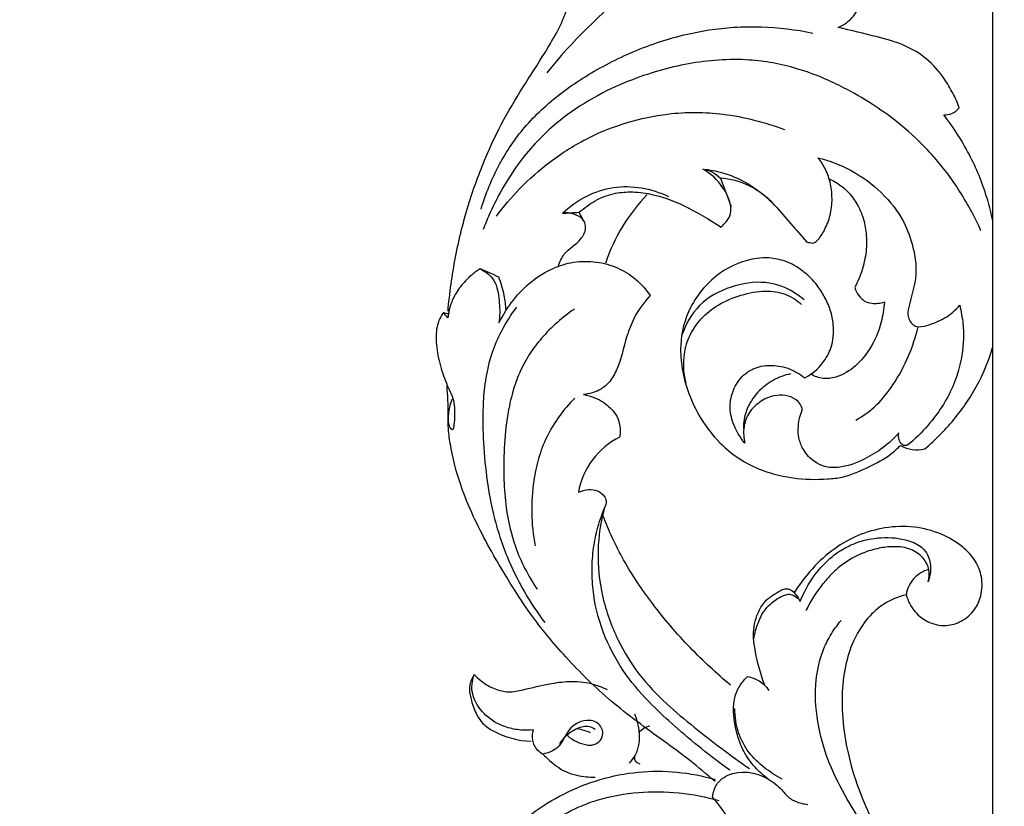
# Model space of a CAD drawing. Units: millimetres. Extents: x 5703 to 14135, y -11063 to -4529.
# Drawn here: x 8326 to 8526, y -8996 to -8837 of the extents above; entities that cross this region are included whole.
import ezdxf

# ---------------------------------------------------------------- set-up
doc = ezdxf.new("R2010")
doc.units = ezdxf.units.MM
doc.header["$MEASUREMENT"] = 0
doc.layers.get('Defpoints').update_dxf_attribs({"true_color": 0xffffff})
doc.styles.add('Arial', font='arial.ttf')
doc.dimstyles.new('Default', dxfattribs={"dimtxt": 50, "dimasz": 40, "dimexe": 0.5, "dimexo": 0.5, "dimgap": 0.25, "dimtad": 1, "dimtoh": 1, "dimdec": 0, "dimzin": 1, "dimdsep": 46, "dimtxsty": 'Arial', "dimcen": 0.5, "dimadec": 0, "dimazin": 0, "dimtfac": 1, "dimtdec": 4, "dimtix": 1, "dimtmove": 1, "dimatfit": 3, "dimfxl": 1, "dimtolj": 1, "dimtzin": 1, "dimarcsym": 0})

# ---------------------------------------------------------------- blocks, each defined once
blk = doc.blocks.new('*D3')
at = {"color": 0, "lineweight": -2, "transparency": 16777216}
for p, q in [((9763.69, -8375.44), (8185.17, -8375.44)), ((8185.67, -8415.44), (8185.67, -10435.92)), ((9763.69, -10475.92), (8185.17, -10475.92))]:
    blk.add_line(p, q, dxfattribs=at)
at = {"color": 0, "transparency": 16777216}
for points in [[(8179, -8415.44), (8192.34, -8415.44), (8185.67, -8375.44)], [(8179, -10435.92), (8192.34, -10435.92), (8185.67, -10475.92)]]:
    blk.add_solid(points, dxfattribs=at)
at = {"layer": 'Defpoints', "color": 0, "transparency": 16777216}
for p in [(9764.19, -8375.44), (8185.67, -10475.92), (9764.19, -10475.92)]:
    blk.add_point(p, dxfattribs=at)
at = {"color": 0, "transparency": 16777216, "insert": (8159.89, -9425.68), "char_height": 50, "attachment_point": 5, "rotation": 90, "style": 'Arial'}
blk.add_mtext('\\A1;2100', dxfattribs=at)
blk = doc.blocks.new('RM-015_2100_2300')
blk.add_lwpolyline([(-40.07, 41.72), (-40.07, 1887.91)])
for points, knots in [([(-150.31, 1579.27, 12.03), (-150, 1582.94, 12.03), (-148.96, 1590.38, 12.03), (-146.3, 1601.04, 12.03), (-142.73, 1610.65, 12.03), (-137.42, 1621.54, 12.03), (-131.53, 1629.9, 12.03), (-127.38, 1637.28, 12.03), (-125.64, 1641.97, 12.03), (-124.45, 1647.34, 12.03), (-124.24, 1654.39, 12.03), (-125.66, 1661.66, 12.03), (-127.93, 1667.23, 12.03), (-130.06, 1670.82, 12.03), (-131.73, 1672.19, 12.03), (-133.5, 1672.94, 12.03), (-133.62, 1674.15, 12.03), (-134.06, 1675.15, 12.03), (-133.54, 1676.3, 12.03), (-132.93, 1677.85, 12.03), (-131.59, 1679.27, 12.03), (-129.84, 1680.09, 12.03), (-128.67, 1680.11, 12.03), (-128.1, 1680.04, 12.03)], [0, 0, 0, 0, 10.7684, 21.92864, 32.120577, 40.86603, 57.582089, 62.35739, 65.927657, 72.193237, 78.450661, 86.353807, 93.738536, 96.055589, 98.637082, 100.274418, 101.397314, 101.971586, 103.446811, 104.673285, 107.148937, 108.872124, 110.615293, 110.615293, 110.615293, 110.615293]), ([(-40.07, 1597.55, 12.03), (-40.36, 1598.96, 12.03), (-41.43, 1603.41, 12.03), (-44.42, 1610.85, 12.03), (-47.91, 1616.32, 12.03), (-49.96, 1618.99, 12.03), (-49.41, 1618.98, 12.03), (-48.22, 1619.18, 12.03), (-47.25, 1619.94, 12.03), (-46.84, 1620.43, 12.03), (-47.19, 1621.44, 12.03), (-48.11, 1623.43, 12.03), (-50.15, 1626.94, 12.03), (-53.24, 1630.45, 12.03), (-57.99, 1633.29, 12.03), (-64.13, 1634.98, 12.03), (-68.71, 1636.08, 12.03), (-71.38, 1636.66, 12.03), (-70.2, 1637.17, 12.03), (-68, 1638.7, 12.03), (-66.9, 1641.26, 12.03), (-66.64, 1642.56, 12.03), (-68.63, 1643.98, 12.03), (-70.15, 1646.57, 12.03), (-72.92, 1649.21, 12.03), (-75.87, 1650.11, 12.03), (-78.25, 1650.73, 12.03), (-79.89, 1650.67, 12.03), (-79.17, 1651.03, 12.03), (-78.38, 1651.86, 12.03), (-77.62, 1652.89, 12.03), (-77.53, 1653.33, 12.03), (-77.57, 1653.4, 12.03), (-77.63, 1653.53, 12.03), (-77.68, 1653.65, 12.03), (-77.74, 1653.78, 12.03), (-78.04, 1654.14, 12.03), (-79.48, 1654.83, 12.03), (-81.6, 1655.43, 12.03), (-84.65, 1655.81, 12.03), (-87.74, 1655.21, 12.03), (-91.04, 1653.56, 12.03), (-95.09, 1650.39, 12.03), (-97.73, 1645.47, 12.03), (-101.78, 1642.25, 12.03), (-104.92, 1641.63, 12.03), (-107.01, 1642.09, 12.03), (-108.46, 1642.99, 12.03), (-108.45, 1644.29, 12.03), (-107.64, 1645.53, 12.03), (-106.11, 1647.2, 12.03), (-103.32, 1648.14, 12.03), (-100.04, 1648.55, 12.03), (-97.74, 1648.45, 12.03), (-96.49, 1648.29, 12.03)], [376.852114, 376.852114, 376.852114, 376.852114, 381.052432, 390.272521, 400.258502, 400.258502, 400.258502, 401.952904, 403.854516, 403.854516, 403.854516, 406.992511, 410.287009, 415.879181, 420.77004, 426.879957, 435.223151, 435.223151, 435.223151, 439.158925, 443.064401, 443.064401, 443.064401, 450.347226, 451.705676, 454.544123, 459.437992, 459.437992, 459.437992, 461.817914, 462.910558, 463.129897, 463.129897, 463.129897, 463.530977, 463.530977, 463.530977, 464.890117, 468.341812, 470.276722, 474.218071, 477.854138, 481.434457, 489.506857, 494.001923, 496.640313, 499.051609, 500.53009, 501.44794, 502.472179, 504.915546, 508.079674, 511.227639, 515.088182, 515.088182, 515.088182, 515.088182]), ([(-143.63, 1599.93, 12.03), (-142.66, 1603.08, 12.03), (-140.27, 1608.95, 12.03), (-134.84, 1616.99, 12.03), (-127.43, 1623.76, 12.03), (-118.35, 1629.42, 12.03), (-108.26, 1633.82, 12.03), (-99.46, 1636.02, 12.03), (-92.32, 1636.8, 12.03), (-85.26, 1636.9, 12.03), (-79.91, 1636.26, 12.03), (-76.45, 1635.55, 12.03)], [0, 0, 0, 0, 9.659325, 18.554047, 28.606828, 39.556632, 50.836038, 62.018326, 67.16613, 72.821974, 83.621979, 83.621979, 83.621979, 83.621979]), ([(-42.45, 1595.55, 12.03), (-43.79, 1598.52, 12.03), (-46.07, 1602.71, 12.03), (-49.87, 1608.09, 12.03), (-53.89, 1612.81, 12.03), (-58.87, 1617.3, 12.03), (-64.62, 1621.36, 12.03), (-69.58, 1624.22, 12.03), (-74.65, 1626.63, 12.03), (-79.44, 1628.36, 12.03), (-84.5, 1629.6, 12.03), (-89.81, 1630.23, 12.03), (-97.59, 1630.2, 12.03), (-105.81, 1628.63, 12.03), (-114.2, 1625.78, 12.03), (-121.1, 1622.52, 12.03), (-128.59, 1617.52, 12.03), (-135.01, 1611.01, 12.03), (-139.31, 1604.29, 12.03), (-141.75, 1599.39, 12.03), (-142.81, 1596.81, 12.03), (-143.2, 1595.81, 12.03)], [0, 0, 0, 0, 9.588124, 14.056146, 19.563916, 28.024653, 34.113618, 40.808672, 45.330794, 51.184684, 56.296566, 61.231586, 67.545245, 80.078071, 86.679945, 94.57939, 103.202996, 113.797309, 121.745896, 126.765604, 129.934133, 129.934133, 129.934133, 129.934133]), ([(-140.52, 1598.53, 12.03), (-139.07, 1600.46, 12.03), (-135.69, 1604.42, 12.03), (-129.51, 1609.93, 12.03), (-122.15, 1614.49, 12.03), (-114.07, 1617.69, 12.03), (-106.74, 1619.23, 12.03), (-100.2, 1619.61, 12.03), (-92.21, 1619.07, 12.03), (-86.22, 1617.54, 12.03), (-82.22, 1616.01, 12.03)], [0, 0, 0, 0, 7.208366, 15.472701, 24.785178, 33.272207, 41.863067, 47.62277, 53.310889, 66.366132, 66.366132, 66.366132, 66.366132]), ([(-84.16, 1600.7, 12.03), (-82.01, 1598.22, 12.03), (-79.85, 1595.74, 12.03), (-77.69, 1593.25, 12.03), (-77.3, 1593.2, 12.03), (-76.91, 1593.14, 12.03), (-76.52, 1593.08, 12.03), (-76.13, 1593.11, 12.03), (-75.16, 1593.84, 12.03), (-73.98, 1595.87, 12.03), (-72.45, 1599.62, 12.03), (-72.48, 1604.03, 12.03), (-73.75, 1607.94, 12.03), (-74.86, 1609.62, 12.03), (-75.44, 1610.34, 12.03), (-73.12, 1609.79, 12.03), (-68.45, 1607.95, 12.03), (-62.46, 1603.57, 12.03), (-58.08, 1598.04, 12.03), (-56.06, 1592.27, 12.03), (-55.18, 1586.19, 12.03), (-56.8, 1581.67, 12.03), (-57.47, 1577.91, 12.03), (-55.76, 1575.84, 12.03), (-52.78, 1576.51, 12.03), (-49.77, 1577.72, 12.03), (-47.58, 1579.47, 12.03), (-46.76, 1580.49, 12.03), (-46.48, 1579.28, 12.03), (-45.98, 1576.8, 12.03), (-45.92, 1571.22, 12.03), (-47.7, 1563.76, 12.03), (-52.2, 1556.96, 12.03), (-55.93, 1553.29, 12.03), (-57.52, 1552.05, 12.03), (-57.69, 1552.11, 12.03), (-57.99, 1552.06, 12.03), (-58.56, 1552.39, 12.03), (-59.17, 1553.39, 12.03), (-59.13, 1554.27, 12.03), (-59.07, 1554.73, 12.03), (-60.97, 1552.44, 12.03), (-64.96, 1549.64, 12.03), (-70.35, 1547.55, 12.03), (-73.98, 1547.67, 12.03), (-76.46, 1548.93, 12.03), (-78.31, 1550.87, 12.03), (-79.38, 1553.49, 12.03), (-79.54, 1556.31, 12.03), (-79.05, 1558.27, 12.03), (-78.61, 1559.27, 12.03), (-78.67, 1560.22, 12.03), (-80.28, 1562.21, 12.03), (-84.01, 1562.61, 12.03), (-87.35, 1561.04, 12.03), (-89.62, 1558.75, 12.03), (-90.62, 1555.75, 12.03), (-90.48, 1553.68, 12.03), (-90.26, 1552.62, 12.03), (-91.24, 1553.82, 12.03), (-92.65, 1556.18, 12.03), (-93.48, 1560.02, 12.03), (-92.82, 1562.91, 12.03), (-91.74, 1564.96, 12.03), (-90.43, 1566.53, 12.03), (-88.27, 1567.95, 12.03), (-85.1, 1568.56, 12.03), (-81.43, 1567.94, 12.03), (-79.14, 1566.64, 12.03), (-78.11, 1565.8, 12.03), (-76.7, 1566.53, 12.03), (-74.6, 1568.31, 12.03), (-72.41, 1572.17, 12.03), (-72.1, 1576.01, 12.03), (-72.84, 1579.56, 12.03), (-74.08, 1582.22, 12.03), (-75.74, 1584.93, 12.03), (-77.9, 1587.01, 12.03), (-80.09, 1588.56, 12.03), (-82.47, 1589.64, 12.03), (-85.05, 1590.15, 12.03), (-89.65, 1589.95, 12.03), (-95.85, 1587.37, 12.03), (-101.58, 1580.81, 12.03), (-103.51, 1573.46, 12.03), (-103.01, 1567.46, 12.03), (-101.69, 1562.46, 12.03), (-99.18, 1557.31, 12.03), (-95.7, 1552.82, 12.03), (-91.45, 1549.32, 12.03), (-86.44, 1546.8, 12.03), (-80.36, 1545.31, 12.03), (-74.81, 1545.21, 12.03), (-69.54, 1545.73, 12.03), (-65.3, 1547.76, 12.03), (-61.29, 1549.73, 12.03), (-59.38, 1551.52, 12.03), (-58.76, 1552.14, 12.03), (-57.27, 1551.3, 12.03), (-55.49, 1551.09, 12.03), (-53.83, 1551.44, 12.03), (-51.56, 1553.34, 12.03), (-47.43, 1557.56, 12.03), (-42.83, 1564.53, 12.03), (-40.75, 1569.6, 12.03), (-40.09, 1572.02, 12.03), (-40.07, 1572.09, 12.03)], [0, 0, 0, 0, 9.81376, 9.81376, 9.81376, 11.020294, 11.020294, 11.020294, 12.098188, 14.683306, 17.811257, 23.993746, 27.102223, 29.872312, 29.872312, 29.872312, 37.215122, 44.872774, 52.280805, 57.680024, 62.964257, 69.604089, 71.704459, 74.000349, 76.340348, 80.343078, 84.326362, 84.326362, 84.326362, 87.998434, 91.601487, 100.707503, 109.898765, 115.675255, 116.123254, 116.123254, 116.123254, 116.970579, 118.065703, 119.437078, 119.437078, 119.437078, 128.218176, 134.038854, 136.834974, 139.102195, 142.364799, 144.686474, 147.290638, 150.521051, 150.521051, 150.521051, 153.125463, 157.707592, 161.094828, 164.358342, 167.026884, 170.235175, 170.235175, 170.235175, 174.813443, 178.314676, 181.499903, 183.26722, 185.149921, 187.532583, 190.984795, 194.816047, 198.822609, 198.822609, 198.822609, 203.599158, 206.992674, 211.696981, 214.584878, 217.533834, 220.296572, 223.980307, 226.395543, 228.422844, 231.862368, 234.357081, 242.481434, 251.768113, 259.595874, 264.192949, 269.218905, 274.738491, 280.955891, 286.042615, 291.173546, 297.875214, 305.053594, 308.104501, 314.08905, 319.090974, 321.765443, 321.765443, 321.765443, 326.946759, 326.946759, 326.946759, 335.863168, 344.482944, 351.645216, 351.855044, 351.855044, 351.855044, 351.855044]), ([(-122.87, 1597.58, 12.03), (-123.16, 1598.16, 12.03), (-123.46, 1598.73, 12.03), (-123.75, 1599.31, 12.03), (-122.73, 1600.19, 12.03), (-120.6, 1601.76, 12.03), (-117.04, 1603.18, 12.03), (-113.21, 1603.54, 12.03), (-108.28, 1603, 12.03), (-102.02, 1600.61, 12.03), (-97.48, 1597.85, 12.03), (-95.04, 1596.32, 12.03), (-94.36, 1596.93, 12.03), (-93.16, 1598.14, 12.03), (-92.92, 1601.26, 12.03), (-94.84, 1604.85, 12.03), (-97.08, 1607.17, 12.03), (-98.73, 1608.03, 12.03), (-98.09, 1607.95, 12.03), (-96.79, 1607.55, 12.03), (-95.68, 1606.71, 12.03), (-95.19, 1606.18, 12.03)], [0, 0, 0, 0, 1.908345, 1.908345, 1.908345, 5.931388, 9.894841, 13.417807, 17.656839, 24.991477, 33.710931, 33.710931, 33.710931, 36.581307, 38.327185, 42.603605, 48.091398, 48.091398, 48.091398, 50.05539, 52.210331, 52.210331, 52.210331, 52.210331]), ([(-98.73, 1608.03, 12.03), (-97.39, 1607.91, 12.03), (-94.84, 1607.45, 12.03), (-90.81, 1605.89, 12.03), (-87.23, 1603.6, 12.03), (-85.01, 1601.61, 12.03), (-84.16, 1600.7, 12.03), (-84.96, 1601.57, 12.03), (-86.61, 1603.02, 12.03), (-90.21, 1605.26, 12.03), (-93.18, 1606.08, 12.03), (-95.19, 1606.18, 12.03), (-94.46, 1604.27, 12.03), (-93.74, 1602.35, 12.03), (-93.02, 1600.44, 12.03)], [0, 0, 0, 0, 4.124213, 7.882283, 13.149461, 16.847043, 16.847043, 16.847043, 20.338101, 23.452415, 29.600588, 29.600588, 29.600588, 35.613094, 35.613094, 35.613094, 35.613094]), ([(-127.15, 1599.09, 12.03), (-124.31, 1601.86, 12.03), (-117.07, 1605.57, 12.03), (-109.18, 1604.15, 12.03), (-105.72, 1602.51, 12.03)], [0, 0, 0, 0, 11.875145, 23.5094, 23.5094, 23.5094, 23.5094]), ([(-73.11, 1606.05, 12.03), (-72.18, 1605.61, 12.03), (-70.72, 1604.69, 12.03), (-68.73, 1602.86, 12.03), (-67.3, 1600.71, 12.03), (-66.17, 1598.04, 12.03), (-65.58, 1594.9, 12.03), (-65.57, 1591.33, 12.03), (-66.42, 1587.58, 12.03), (-67.38, 1585.22, 12.03), (-68.01, 1584.08, 12.03), (-67.79, 1583.49, 12.03), (-67.28, 1582.45, 12.03), (-66.07, 1581.24, 12.03), (-64.19, 1580.74, 12.03), (-62.81, 1580.91, 12.03), (-61.97, 1581.16, 12.03), (-61.96, 1581.14, 12.03), (-62.12, 1579.77, 12.03), (-62.59, 1576.41, 12.03), (-64.55, 1571.92, 12.03), (-67.73, 1568, 12.03), (-71.14, 1565.95, 12.03), (-74.43, 1565.48, 12.03), (-76.12, 1566.11, 12.03), (-76.87, 1566.56, 12.03)], [0, 0, 0, 0, 3.116245, 5.166221, 8.128155, 10.650469, 13.727254, 17.366716, 21.063094, 24.876048, 24.876048, 24.876048, 26.709283, 28.307188, 29.845899, 32.510681, 32.510681, 32.510681, 32.59319, 36.52234, 42.410617, 46.780541, 51.488969, 54.143767, 56.802254, 56.802254, 56.802254, 56.802254]), ([(-127.98, 1588.44, 12.03), (-127.65, 1589.27, 12.03), (-126.71, 1591.62, 12.03), (-123.66, 1593.07, 12.03), (-122.37, 1595.59, 12.03), (-122.51, 1597.14, 12.03), (-123.3, 1598.25, 12.03), (-124.89, 1599.1, 12.03), (-126.37, 1599.24, 12.03), (-127.15, 1599.09, 12.03), (-126.02, 1599.17, 12.03), (-124.88, 1599.24, 12.03), (-123.75, 1599.31, 12.03)], [0, 0, 0, 0, 2.64505, 7.131696, 9.588838, 10.618877, 11.464946, 13.546727, 15.951393, 15.951393, 15.951393, 19.433559, 19.433559, 19.433559, 19.433559]), ([(-138.55, 1579.5, 12.03), (-138.61, 1580.5, 12.03), (-138.88, 1582.8, 12.03), (-139.59, 1584.99, 12.03), (-140.05, 1586.2, 12.03), (-141.31, 1586.76, 12.03), (-142.56, 1587.31, 12.03), (-143.81, 1587.87, 12.03), (-143.19, 1587.55, 12.03), (-141.95, 1586.85, 12.03), (-140.29, 1584.51, 12.03), (-139.87, 1580.98, 12.03), (-139.78, 1578.28, 12.03), (-140.01, 1576.91, 12.03), (-139.16, 1578.54, 12.03), (-137.27, 1581.66, 12.03), (-133.52, 1585.45, 12.03), (-129.33, 1588.05, 12.03), (-124.81, 1589.41, 12.03), (-120.31, 1589.46, 12.03), (-115.98, 1588.26, 12.03), (-112.2, 1585.94, 12.03), (-110.24, 1583.7, 12.03), (-109.4, 1582.46, 12.03), (-110.62, 1581.15, 12.03), (-112.52, 1578.55, 12.03), (-114.58, 1573.28, 12.03), (-115.45, 1568.43, 12.03), (-117.63, 1564.76, 12.03), (-119.98, 1563.01, 12.03), (-121.82, 1562.57, 12.03), (-122.89, 1562.42, 12.03), (-122.11, 1562.3, 12.03), (-120.65, 1561.9, 12.03), (-118.39, 1560.67, 12.03), (-116.56, 1558.96, 12.03), (-115.39, 1556.47, 12.03), (-115.44, 1554.74, 12.03), (-115.57, 1553.8, 12.03), (-117.72, 1552.76, 12.03), (-121.47, 1549.62, 12.03), (-123.48, 1545.05, 12.03), (-123.93, 1542.68, 12.03), (-122.88, 1543.14, 12.03), (-121.33, 1543.48, 12.03), (-119.54, 1542.77, 12.03), (-118.71, 1542, 12.03), (-118.15, 1540.82, 12.03), (-118.4, 1539.92, 12.03), (-118.66, 1539.52, 12.03)], [0, 0, 0, 0, 2.928217, 6.737769, 6.737769, 6.737769, 10.905143, 10.905143, 10.905143, 13.031828, 15.156167, 19.176951, 23.160993, 23.160993, 23.160993, 28.587632, 33.890425, 39.009987, 43.402676, 48.180602, 52.667838, 56.995005, 61.458933, 61.458933, 61.458933, 66.819335, 70.887037, 78.096718, 81.00841, 83.393456, 86.711382, 86.711382, 86.711382, 89.163327, 91.222812, 94.573701, 96.441538, 99.308644, 99.308644, 99.308644, 106.554115, 113.616034, 113.616034, 113.616034, 117.174618, 118.113371, 119.420848, 120.468352, 121.890967, 121.890967, 121.890967, 121.890967]), ([(-143.81, 1587.87, 12.03), (-144.89, 1587.18, 12.03), (-146.66, 1585.68, 12.03), (-148.7, 1583.17, 12.03), (-149.89, 1580.58, 12.03), (-150.24, 1578.82, 12.03), (-150.33, 1577.92, 12.03), (-150.63, 1578.29, 12.03), (-150.94, 1578.65, 12.03), (-151.25, 1579.02, 12.03), (-150.83, 1578.94, 12.03), (-150.41, 1578.87, 12.03), (-149.99, 1578.8, 12.03)], [0, 0, 0, 0, 3.862774, 6.958749, 9.560766, 12.187739, 12.187739, 12.187739, 13.608337, 13.608337, 13.608337, 14.905712, 14.905712, 14.905712, 14.905712]), ([(-78.25, 1581.56, 12.03), (-80.43, 1583.53, 12.03), (-85.47, 1585.79, 12.03), (-93.24, 1584.51, 12.03), (-99.7, 1581.11, 12.03), (-102.23, 1576.67, 12.03), (-102.99, 1574.42, 12.03)], [0, 0, 0, 0, 8.820644, 16.034195, 23.566946, 30.528295, 30.528295, 30.528295, 30.528295]), ([(-102.12, 1564.68, 12.03), (-102.55, 1566.43, 12.03), (-102.85, 1569.67, 12.03), (-101.68, 1574.28, 12.03), (-99.2, 1577.92, 12.03), (-95.55, 1580.85, 12.03), (-91.03, 1582.68, 12.03), (-86.4, 1583.59, 12.03), (-82.02, 1583.02, 12.03), (-79.74, 1581.54, 12.03), (-78.76, 1580.64, 12.03)], [0, 0, 0, 0, 5.277642, 9.330868, 13.735049, 18.14316, 23.271324, 28.478366, 32.528241, 36.516265, 36.516265, 36.516265, 36.516265]), ([(-151.25, 1579.02, 12.03), (-151.77, 1578.27, 12.03), (-152.7, 1576.35, 12.03), (-152.84, 1572.74, 12.03), (-152.05, 1568.76, 12.03), (-150.83, 1564.83, 12.03), (-149.21, 1561.89, 12.03), (-148.88, 1558.86, 12.03), (-149.03, 1556.85, 12.03), (-149.21, 1555.5, 12.03), (-149.4, 1555.3, 12.03), (-149.69, 1555.44, 12.03), (-150.09, 1556.09, 12.03), (-150.31, 1557.66, 12.03), (-150.07, 1559.55, 12.03), (-149.69, 1560.98, 12.03), (-149.45, 1561.49, 12.03)], [0, 0, 0, 0, 2.716481, 6.153677, 10.371416, 14.538834, 18.263709, 20.092048, 23.386695, 24.10571, 24.10571, 24.10571, 25.129318, 26.130212, 28.8628, 30.513863, 30.513863, 30.513863, 30.513863]), ([(-130.66, 1516.34, 12.03), (-133.71, 1520.42, 12.03), (-137.95, 1527.64, 12.03), (-141.18, 1537.95, 12.03), (-142.56, 1546.04, 12.03), (-143.19, 1553.45, 12.03), (-143.27, 1560.13, 12.03), (-142.68, 1565.98, 12.03), (-141.52, 1570.83, 12.03), (-139.4, 1575.66, 12.03), (-137.54, 1578.58, 12.03), (-136.38, 1580.12, 12.03)], [0, 0, 0, 0, 15.152076, 24.550267, 31.566968, 39.117729, 46.269333, 51.045861, 56.302696, 60.782023, 66.522167, 66.522167, 66.522167, 66.522167]), ([(-124.74, 1579.72, 12.03), (-125.93, 1578.9, 12.03), (-128.26, 1577.08, 12.03), (-131.32, 1574.03, 12.03), (-133.94, 1570.61, 12.03), (-135.88, 1566.94, 12.03), (-137.33, 1562.84, 12.03), (-138.46, 1557.74, 12.03), (-139, 1551.74, 12.03), (-139.09, 1545.43, 12.03), (-138.56, 1538.73, 12.03), (-136.85, 1531.03, 12.03), (-134.07, 1525.73, 12.03), (-132.25, 1523.08, 12.03)], [0, 0, 0, 0, 4.372129, 8.879509, 12.903848, 17.163465, 21.070093, 25.659229, 32.432717, 38.628674, 44.099074, 52.032676, 61.576473, 61.576473, 61.576473, 61.576473]), ([(-67.78, 1557.27, 12.03), (-66.25, 1558.12, 12.03), (-63.42, 1560.18, 12.03), (-59.85, 1564.7, 12.03), (-57.03, 1570.03, 12.03), (-55.63, 1574.11, 12.03), (-55.15, 1576.1, 12.03)], [0, 0, 0, 0, 5.311647, 10.43464, 17.048504, 23.049353, 23.049353, 23.049353, 23.049353]), ([(-80.93, 1566.63, 12.03), (-82.17, 1566.37, 12.03), (-84.61, 1565.48, 12.03), (-87.84, 1562.98, 12.03), (-90.07, 1559.54, 12.03), (-90.52, 1556.79, 12.03), (-90.52, 1555.54, 12.03)], [0, 0, 0, 0, 3.894686, 7.831654, 12.150595, 15.802278, 15.802278, 15.802278, 15.802278]), ([(-96.27, 1484.18, 12.03), (-97.96, 1485.63, 12.03), (-101.32, 1488.53, 12.03), (-108.5, 1493.71, 12.03), (-117.34, 1500.07, 12.03), (-126.26, 1508.84, 12.03), (-132.8, 1516.72, 12.03), (-137.61, 1524.04, 12.03), (-142.36, 1531.97, 12.03), (-146.3, 1539.85, 12.03), (-148.78, 1547.14, 12.03), (-149.71, 1551.58, 12.03), (-150.31, 1555.29, 12.03), (-150.26, 1559.36, 12.03), (-150.33, 1562.27, 12.03), (-150.51, 1564.22, 12.03)], [0, 0, 0, 0, 6.720011, 13.308217, 26.697638, 39.523112, 50.667717, 57.199577, 65.421171, 78.054369, 83.134467, 87.964591, 91.313253, 94.105467, 99.829988, 99.829988, 99.829988, 99.829988]), ([(-124.67, 1561.69, 12.03), (-126.95, 1559.42, 12.03), (-129.83, 1555.54, 12.03), (-132.08, 1549.56, 12.03), (-133.17, 1544.42, 12.03), (-133.55, 1538.44, 12.03), (-133.1, 1534.04, 12.03), (-132.69, 1531.83, 12.03)], [0, 0, 0, 0, 9.611605, 14.139666, 18.681618, 24.975587, 31.562409, 31.562409, 31.562409, 31.562409]), ([(-93.26, 1486.45, 12.03), (-97.12, 1489.23, 12.03), (-102.49, 1493.52, 12.03), (-109.49, 1500, 12.03), (-116.53, 1507.93, 12.03), (-120.6, 1517.45, 12.03), (-121.25, 1526.41, 12.03), (-121.02, 1530.83, 12.03), (-120.18, 1535.26, 12.03), (-119.23, 1538.07, 12.03), (-118.66, 1539.52, 12.03), (-119.42, 1536.7, 12.03), (-120.32, 1530.73, 12.03), (-119.37, 1521.51, 12.03), (-116.34, 1513.07, 12.03), (-111.82, 1505.68, 12.03), (-106.37, 1500, 12.03), (-98.77, 1493.74, 12.03), (-93.14, 1489.46, 12.03), (-89.32, 1486.8, 12.03)], [0, 0, 0, 0, 14.342832, 20.672637, 28.592094, 45.889341, 50.262363, 54.685561, 58.825578, 63.395515, 63.395515, 63.395515, 71.938697, 80.929137, 90.222321, 98.124604, 106.409433, 113.674602, 127.713096, 127.713096, 127.713096, 127.713096]), ([(-93.15, 1503.69, 12.03), (-96, 1506.04, 12.03), (-101.54, 1511.23, 12.03), (-108.85, 1519.69, 12.03), (-114.85, 1528.63, 12.03), (-117.77, 1534.88, 12.03), (-118.95, 1537.96, 12.03)], [0, 0, 0, 0, 11.127356, 22.723215, 33.290045, 42.983508, 42.983508, 42.983508, 42.983508]), ([(-57.61, 1521.97, 12.03), (-57.23, 1520.7, 12.03), (-56.12, 1518.49, 12.03), (-53.71, 1516.64, 12.03), (-51.48, 1515.83, 12.03), (-49.08, 1515.62, 12.03), (-46.24, 1516.48, 12.03), (-43.67, 1518.66, 12.03), (-42.23, 1521.92, 12.03), (-42.09, 1525.46, 12.03), (-43.5, 1529.03, 12.03), (-46.37, 1532.04, 12.03), (-50.62, 1534.53, 12.03), (-56.03, 1535.91, 12.03), (-61.82, 1535.72, 12.03), (-67.31, 1534.16, 12.03), (-74.09, 1530.32, 12.03), (-78.07, 1525.81, 12.03), (-80.28, 1522.35, 12.03)], [0, 0, 0, 0, 3.886168, 7.098901, 8.963432, 11.105992, 14.329897, 17.912237, 20.893341, 24.714618, 27.963363, 31.923224, 36.996169, 42.750767, 48.826306, 54.600741, 60.077415, 72.237697, 72.237697, 72.237697, 72.237697]), ([(-86.18, 1503.61, 12.03), (-87.07, 1505.95, 12.03), (-87.98, 1509.33, 12.03), (-88.6, 1513.54, 12.03), (-88.36, 1516.12, 12.03), (-87.6, 1518.38, 12.03), (-86.17, 1520.99, 12.03), (-84.03, 1522.18, 12.03), (-82.44, 1523.16, 12.03), (-81.47, 1523.2, 12.03), (-80.14, 1522.54, 12.03), (-79.5, 1521.39, 12.03), (-79.06, 1520.6, 12.03), (-78.31, 1522.46, 12.03), (-76.46, 1525.79, 12.03), (-73.14, 1529.42, 12.03), (-70.01, 1531.48, 12.03), (-66.48, 1533.03, 12.03), (-61.92, 1533.79, 12.03), (-57.19, 1533.19, 12.03), (-54.15, 1531.56, 12.03), (-53.1, 1529.75, 12.03), (-52.43, 1527.61, 12.03), (-52.72, 1525.76, 12.03), (-53.13, 1524.6, 12.03), (-52.95, 1525.36, 12.03), (-52.76, 1527.14, 12.03), (-54.11, 1529.61, 12.03), (-56.74, 1531.43, 12.03), (-59.96, 1531.8, 12.03), (-63.25, 1531.4, 12.03), (-66.84, 1530.35, 12.03), (-70.04, 1528.52, 12.03), (-72.66, 1526.23, 12.03), (-75.28, 1523.25, 12.03), (-76.96, 1520.67, 12.03), (-77.87, 1518.76, 12.03)], [0, 0, 0, 0, 7.359011, 10.204873, 12.45963, 14.763075, 17.32576, 20.920943, 22.033097, 22.977818, 23.752649, 26.529348, 26.529348, 26.529348, 32.410862, 37.742515, 41.076754, 43.711577, 49.392803, 55.120633, 58.090947, 59.664936, 61.041791, 64.748027, 64.748027, 64.748027, 67.083717, 69.700175, 72.771613, 76.462882, 79.421917, 82.941115, 87.801092, 90.505869, 93.385287, 99.612157, 99.612157, 99.612157, 99.612157]), ([(-53.02, 1527.09, 12.03), (-54.14, 1526.74, 12.03), (-55.75, 1525.81, 12.03), (-57.1, 1523.75, 12.03), (-57.5, 1522.57, 12.03), (-57.61, 1521.97, 12.03), (-59.18, 1521.57, 12.03), (-62.05, 1520.4, 12.03), (-65.59, 1517.23, 12.03), (-68.2, 1513.12, 12.03), (-69.96, 1508.02, 12.03), (-70.71, 1501.92, 12.03), (-70.42, 1495.18, 12.03), (-69.06, 1488.04, 12.03), (-67.02, 1482.04, 12.03), (-64.61, 1476.44, 12.03), (-60.63, 1469.08, 12.03), (-56.23, 1461.14, 12.03), (-51.84, 1453.05, 12.03), (-48.35, 1445.72, 12.03), (-44.83, 1436.91, 12.03), (-41.96, 1426.77, 12.03), (-40.61, 1420.08, 12.03), (-40.07, 1416.82, 12.03)], [0, 0, 0, 0, 3.572684, 5.416159, 7.208272, 7.208272, 7.208272, 12.164539, 16.504218, 21.307407, 26.457047, 32.254274, 39.184649, 46.098107, 53.479829, 57.737035, 64.029549, 78.217639, 84.542823, 91.232183, 102.130176, 112.402574, 122.086665, 122.086665, 122.086665, 122.086665]), ([(-88.43, 1512.98, 12.03), (-88.24, 1514.14, 12.03), (-87.63, 1516.28, 12.03), (-86.35, 1518.85, 12.03), (-84.51, 1520.62, 12.03), (-82.87, 1521.68, 12.03), (-81.02, 1522.25, 12.03), (-80.04, 1521.69, 12.03), (-79.6, 1521.29, 12.03)], [0, 0, 0, 0, 3.435184, 6.515769, 8.318235, 11.062136, 12.367923, 14.138733, 14.138733, 14.138733, 14.138733]), ([(-58.11, 1462.68, 12.03), (-60.5, 1466.2, 12.03), (-64.1, 1471.92, 12.03), (-69.16, 1479.88, 12.03), (-72.89, 1486.67, 12.03), (-75.39, 1494.42, 12.03), (-76.32, 1502.56, 12.03), (-75.19, 1509.25, 12.03), (-72.95, 1513.85, 12.03), (-71.58, 1515.78, 12.03), (-70.76, 1516.77, 12.03)], [0, 0, 0, 0, 12.638371, 20.010234, 27.962958, 35.451631, 43.779661, 51.757985, 54.96595, 58.783131, 58.783131, 58.783131, 58.783131]), ([(-131.09, 1489.73, 12.03), (-131.84, 1490.11, 12.03), (-132.74, 1491, 12.03), (-133.28, 1492.88, 12.03), (-133.18, 1493.97, 12.03), (-133.03, 1494.66, 12.03), (-133.88, 1494.55, 12.03), (-135.71, 1494.5, 12.03), (-138.37, 1495.06, 12.03), (-140.91, 1496.12, 12.03), (-143.52, 1498.19, 12.03), (-145.33, 1500.89, 12.03), (-145.56, 1503.89, 12.03), (-145.22, 1505.17, 12.03), (-145, 1505.8, 12.03), (-145.3, 1505.35, 12.03), (-145.78, 1504.45, 12.03), (-146.07, 1502.6, 12.03), (-145.56, 1500.31, 12.03), (-144.69, 1497.91, 12.03), (-143.22, 1495.68, 12.03), (-139.62, 1493.36, 12.03), (-136.15, 1492.42, 12.03), (-133.5, 1492.33, 12.03)], [0, 0, 0, 0, 2.554906, 3.57915, 5.661926, 5.661926, 5.661926, 8.248342, 11.282591, 13.898607, 16.596648, 21.26697, 23.182305, 25.145116, 25.145116, 25.145116, 26.765733, 28.124595, 30.515788, 33.562982, 35.654409, 38.272891, 46.396823, 46.396823, 46.396823, 46.396823]), ([(-145, 1505.8, 12.03), (-144.13, 1504.92, 12.03), (-142.4, 1503.49, 12.03), (-139.96, 1502.55, 12.03), (-137.54, 1502.2, 12.03), (-134.31, 1502.93, 12.03), (-130.26, 1503.92, 12.03), (-125.67, 1504.58, 12.03), (-121.67, 1504.25, 12.03), (-119.16, 1503.31, 12.03), (-118.12, 1502.78, 12.03)], [0, 0, 0, 0, 3.698935, 6.645916, 7.93792, 11.106315, 16.67734, 20.728634, 25.282801, 28.836532, 28.836532, 28.836532, 28.836532]), ([(-78.06, 1452.63, 12.03), (-79.22, 1453.12, 12.03), (-81.22, 1454.05, 12.03), (-83.93, 1455.86, 12.03), (-86.52, 1457.59, 12.03), (-88.69, 1459.7, 12.03), (-90.39, 1462.06, 12.03), (-91.06, 1464.07, 12.03), (-91.44, 1465.51, 12.03), (-91.07, 1466.33, 12.03), (-90.81, 1466.86, 12.03), (-89.98, 1467.39, 12.03), (-88.55, 1467.59, 12.03), (-87.21, 1467.95, 12.03), (-86.41, 1467.89, 12.03), (-87.56, 1468.25, 12.03), (-89.1, 1469.19, 12.03), (-90.79, 1470.84, 12.03), (-92.06, 1473.24, 12.03), (-93.38, 1476.99, 12.03), (-95.65, 1479.64, 12.03), (-96.77, 1481.09, 12.03), (-96.65, 1481.97, 12.03), (-96.27, 1483.26, 12.03), (-95.05, 1484.69, 12.03), (-91.73, 1486.71, 12.03), (-88.02, 1486.14, 12.03), (-85.6, 1484.75, 12.03), (-86.53, 1485.44, 12.03), (-88.36, 1487.1, 12.03), (-90.44, 1490, 12.03), (-91.71, 1493.21, 12.03), (-92.39, 1496.21, 12.03), (-92.6, 1499.07, 12.03), (-92.27, 1501.63, 12.03), (-91.21, 1503.76, 12.03), (-90.24, 1504.9, 12.03), (-89.69, 1505.42, 12.03), (-88.87, 1505.26, 12.03), (-87.2, 1504.65, 12.03), (-85.88, 1503.39, 12.03), (-85.36, 1502.6, 12.03)], [0, 0, 0, 0, 3.843256, 6.690462, 9.83323, 13.228405, 15.729166, 18.404689, 19.387109, 20.055905, 20.913043, 21.151629, 22.919402, 25.347402, 25.347402, 25.347402, 28.929971, 30.893558, 32.257306, 36.964209, 42.456018, 42.456018, 42.456018, 45.087757, 46.240928, 48.044969, 56.583049, 56.583049, 56.583049, 60.04287, 63.985826, 67.072833, 70.168643, 72.941797, 75.445447, 77.608211, 79.886402, 79.886402, 79.886402, 82.420126, 85.225781, 85.225781, 85.225781, 85.225781]), ([(-82.67, 1484.69, 12.03), (-83.96, 1485.35, 12.03), (-86.38, 1486.92, 12.03), (-89.62, 1489.95, 12.03), (-91.78, 1494.11, 12.03), (-92.26, 1497.29, 12.03), (-92.26, 1498.95, 12.03)], [0, 0, 0, 0, 4.379066, 8.724179, 13.159649, 18.00119, 18.00119, 18.00119, 18.00119]), ([(-126.12, 1493.47, 12.03), (-125.02, 1492.48, 12.03), (-123.35, 1491.7, 12.03), (-121.25, 1491.47, 12.03), (-120.15, 1491.86, 12.03), (-119.15, 1492.74, 12.03), (-118.96, 1493.79, 12.03), (-119, 1494.24, 12.03), (-119.12, 1495.09, 12.03), (-119.95, 1496.2, 12.03), (-122.01, 1496.71, 12.03), (-123.68, 1496.32, 12.03), (-125.72, 1495.06, 12.03), (-126.74, 1492.99, 12.03), (-128.28, 1490.56, 12.03), (-130.07, 1489.96, 12.03), (-131.09, 1489.73, 12.03), (-130.21, 1488.87, 12.03), (-128.8, 1487.52, 12.03), (-126.45, 1486.07, 12.03), (-123.8, 1485.28, 12.03), (-121.77, 1485.05, 12.03), (-120.53, 1485.04, 12.03)], [0, 0, 0, 0, 4.432149, 5.443758, 6.387252, 7.939963, 9.299736, 9.299736, 9.299736, 11.739207, 13.098881, 15.530392, 16.952767, 20.189018, 22.131489, 25.437085, 25.437085, 25.437085, 29.111158, 31.279678, 33.72631, 37.515392, 37.515392, 37.515392, 37.515392]), ([(-113.58, 1487.93, 12.03), (-113.15, 1488.4, 12.03), (-112.3, 1489.5, 12.03), (-111.62, 1491.42, 12.03), (-111.45, 1494.29, 12.03), (-111.94, 1496.4, 12.03), (-112.49, 1497.82, 12.03)], [0, 0, 0, 0, 1.907226, 4.119757, 5.843173, 10.31638, 10.31638, 10.31638, 10.31638]), ([(-127.65, 1491.87, 12.03), (-127.13, 1492.7, 12.03), (-125.83, 1494.12, 12.03), (-123.77, 1495.22, 12.03), (-121.92, 1495.48, 12.03), (-121, 1495.08, 12.03), (-120.54, 1494.76, 12.03)], [0, 0, 0, 0, 2.89571, 5.713749, 6.919037, 8.588733, 8.588733, 8.588733, 8.588733]), ([(-111.4, 1487.71, 12.03), (-111.82, 1487.79, 12.03), (-112.22, 1488.04, 12.03), (-112.45, 1488.42, 12.03), (-112.48, 1488.72, 12.03), (-112.52, 1489.02, 12.03), (-112.55, 1489.31, 12.03)], [0, 0, 0, 0, 1.311043, 1.311043, 1.311043, 2.181091, 2.181091, 2.181091, 2.181091]), ([(-132.72, 1407.94, 12.03), (-134.92, 1409.34, 12.03), (-139.06, 1412.57, 12.03), (-144.1, 1418.5, 12.03), (-147.47, 1425.08, 12.03), (-150.23, 1434.24, 12.03), (-150.64, 1445.83, 12.03), (-147.73, 1457.55, 12.03), (-143.72, 1466.26, 12.03), (-137.6, 1474.8, 12.03), (-127.11, 1482.58, 12.03), (-111.9, 1487.1, 12.03), (-101.27, 1486.07, 12.03), (-96.21, 1484.59, 12.03)], [0, 0, 0, 0, 7.904525, 15.745633, 23.013304, 29.620095, 43.682132, 56.403104, 64.717279, 71.851735, 87.391017, 103.461136, 119.556952, 119.556952, 119.556952, 119.556952]), ([(-85.6, 1484.75, 12.03), (-84.56, 1484.13, 12.03), (-82.93, 1482.92, 12.03), (-81.45, 1480.88, 12.03), (-79.58, 1479.96, 12.03), (-78.36, 1479.63, 12.03), (-77.49, 1479.57, 12.03)], [0, 0, 0, 0, 3.67106, 6.121919, 7.27018, 9.945723, 9.945723, 9.945723, 9.945723]), ([(-119.16, 1429.03, 12.03), (-118.27, 1428.08, 12.03), (-116.4, 1426.51, 12.03), (-113.03, 1425.02, 12.03), (-109.39, 1424.54, 12.03), (-105.85, 1425.19, 12.03), (-102.8, 1426.75, 12.03), (-100.6, 1428.84, 12.03), (-99.28, 1431.45, 12.03), (-98.64, 1434.31, 12.03), (-98.71, 1437.51, 12.03), (-99.71, 1441.21, 12.03), (-102.26, 1444.82, 12.03), (-106.55, 1446.11, 12.03), (-110.84, 1445.83, 12.03), (-113.54, 1444.82, 12.03), (-114.89, 1443.99, 12.03), (-114.15, 1444.94, 12.03), (-112.54, 1446.61, 12.03), (-109.74, 1448.44, 12.03), (-106.61, 1449.25, 12.03), (-103.36, 1449.26, 12.03), (-99.97, 1448.38, 12.03), (-96.6, 1446.6, 12.03), (-93.88, 1443.76, 12.03), (-91.82, 1440.06, 12.03), (-90.47, 1435.38, 12.03), (-90.3, 1429.63, 12.03), (-91.84, 1423.12, 12.03), (-95.47, 1416.69, 12.03), (-101.51, 1411.39, 12.03), (-109.03, 1408.17, 12.03), (-117.14, 1407.35, 12.03), (-124.96, 1409.2, 12.03), (-131.84, 1413, 12.03), (-136.82, 1417.36, 12.03), (-139.98, 1421.25, 12.03), (-142.75, 1425.61, 12.03), (-145.69, 1433.6, 12.03), (-146.13, 1444.36, 12.03), (-144.4, 1454.38, 12.03), (-141.61, 1461.95, 12.03), (-137.76, 1468.38, 12.03), (-132.52, 1473.85, 12.03), (-127.36, 1477.4, 12.03), (-123.13, 1479.4, 12.03), (-118.31, 1481.1, 12.03), (-109.08, 1482.74, 12.03), (-100.78, 1481.82, 12.03), (-95.49, 1480.34, 12.03)], [0, 0, 0, 0, 3.871946, 7.281369, 11.080706, 15.045836, 18.127274, 21.417321, 23.996666, 26.661644, 29.927974, 33.260234, 37.836654, 42.530775, 46.285297, 51.097412, 51.097412, 51.097412, 54.660621, 58.036593, 61.068739, 64.45888, 67.921881, 71.719706, 75.905448, 79.511538, 84.208428, 90.036647, 96.176333, 103.60484, 111.577045, 119.968138, 128.256056, 136.218861, 144.266824, 151.94268, 155.980376, 159.159524, 167.209746, 180.737348, 190.162497, 196.88554, 204.315312, 212.253606, 219.339023, 223.171388, 226.437091, 234.908243, 251.683593, 251.683593, 251.683593, 251.683593])]:
    blk.add_open_spline(points, degree=3, knots=knots)
for points in [[(-113.11, 1644.48, 12.03), (-119.44, 1639.53, 12.03), (-125.22, 1633.82, 12.03), (-130.32, 1627.49, 12.03)], [(-109.98, 1602.88, 12.03), (-113.78, 1599.02, 12.03), (-116.7, 1594.22, 12.03), (-118.44, 1588.98, 12.03)], [(-124.18, 1494.89, 12.03), (-123.26, 1494.73, 12.03), (-122.36, 1494.47, 12.03), (-121.51, 1494.1, 12.03)], [(-111.67, 1494.07, 12.03), (-111.15, 1494.82, 12.03), (-110.32, 1495.32, 12.03), (-109.44, 1495.42, 12.03)]]:
    blk.add_open_spline(points, degree=3)

msp = doc.modelspace()

# ---------------------------------------------------------------- block references
at = {"layer": 'Defpoints'}
msp.add_blockref('RM-015_2100_2300', (8563.34, -10475.63), dxfattribs=at)

# ---------------------------------------------------------------- dimensions: what is measured, and where the dimension line sits
dim = msp.add_linear_dim(base=(8185.67, -10475.92), p1=(9764.19, -8375.44), p2=(9764.19, -10475.92), angle=90, dimstyle='Default')
dim.commit()
dim.dimension.update_dxf_attribs({"geometry": '*D3', "text_midpoint": (8159.89, -9425.68)})

doc.saveas('drawing.dxf')
